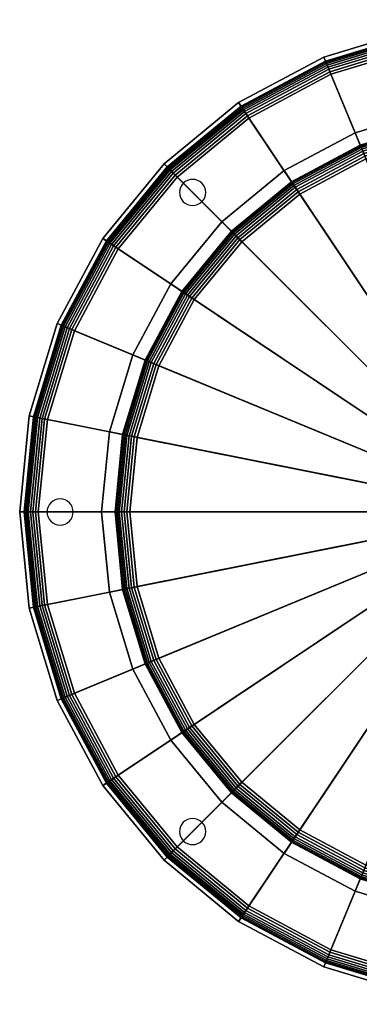
# Model space of a CAD drawing. Extents: x -301 to 301, y -301 to 301.
# Drawn here: x -301 to -94, y -301 to 301 of the extents above; entities that cross this region are included whole.
import ezdxf

# ---------------------------------------------------------------- set-up
doc = ezdxf.new("R2010")
doc.units = 0
doc.header["$LTSCALE"] = 50
doc.header["$MEASUREMENT"] = 0
doc.layers.get('0').update_dxf_attribs({"linetype": 'CONTINUOUS'})
doc.layers.add('ENSTO_SAGA_201', color=7, linetype='CONTINUOUS')

# ---------------------------------------------------------------- blocks, each defined once
blk = doc.blocks.new('QMODEL_48adfd6e_1fc4_4d57_bb95_73c6871d924e')
at = {"color": 250, "invisible_edges": 14}
for points in [[(-202.027183, 199.819988, 106.9), (-202.766463, 198.436894, 106.9), (-195.375426, 195.375426, 106.9)], [(-201.032281, 201.032281, 106.9), (-202.027183, 199.819988, 106.9), (-195.375426, 195.375426, 106.9)], [(-199.819988, 202.027183, 106.9), (-201.032281, 201.032281, 106.9), (-195.375426, 195.375426, 106.9)], [(-198.436894, 202.766463, 106.9), (-199.819988, 202.027183, 106.9), (-195.375426, 195.375426, 106.9)], [(-196.936149, 203.221709, 106.9), (-198.436894, 202.766463, 106.9), (-195.375426, 195.375426, 106.9)], [(-195.375426, 203.375426, 106.9), (-196.936149, 203.221709, 106.9), (-195.375426, 195.375426, 106.9)], [(-193.814704, 203.221709, 106.9), (-195.375426, 203.375426, 106.9), (-195.375426, 195.375426, 106.9)], [(-192.313959, 202.766463, 106.9), (-193.814704, 203.221709, 106.9), (-195.375426, 195.375426, 106.9)], [(-190.930864, 202.027183, 106.9), (-192.313959, 202.766463, 106.9), (-195.375426, 195.375426, 106.9)], [(-189.718572, 201.032281, 106.9), (-190.930864, 202.027183, 106.9), (-195.375426, 195.375426, 106.9)], [(-188.723669, 199.819988, 106.9), (-189.718572, 201.032281, 106.9), (-195.375426, 195.375426, 106.9)], [(-187.98439, 198.436894, 106.9), (-188.723669, 199.819988, 106.9), (-195.375426, 195.375426, 106.9)], [(-203.221709, 196.936149, 106.9), (-203.375426, 195.375426, 106.9), (-195.375426, 195.375426, 106.9)], [(-203.375426, 195.375426, 106.9), (-203.221709, 193.814704, 106.9), (-195.375426, 195.375426, 106.9)], [(-202.766463, 198.436894, 106.9), (-203.221709, 196.936149, 106.9), (-195.375426, 195.375426, 106.9)], [(-203.221709, 193.814704, 106.9), (-202.766463, 192.313959, 106.9), (-195.375426, 195.375426, 106.9)], [(-202.766463, 192.313959, 106.9), (-202.027183, 190.930864, 106.9), (-195.375426, 195.375426, 106.9)], [(-202.027183, 190.930864, 106.9), (-201.032281, 189.718572, 106.9), (-195.375426, 195.375426, 106.9)], [(-201.032281, 189.718572, 106.9), (-199.819988, 188.723669, 106.9), (-195.375426, 195.375426, 106.9)], [(-199.819988, 188.723669, 106.9), (-198.436894, 187.98439, 106.9), (-195.375426, 195.375426, 106.9)], [(-198.436894, 187.98439, 106.9), (-196.936149, 187.529144, 106.9), (-195.375426, 195.375426, 106.9)], [(-196.936149, 187.529144, 106.9), (-195.375426, 187.375426, 106.9), (-195.375426, 195.375426, 106.9)], [(-187.529144, 196.936149, 106.9), (-187.98439, 198.436894, 106.9), (-195.375426, 195.375426, 106.9)], [(-187.375426, 195.375426, 106.9), (-187.529144, 196.936149, 106.9), (-195.375426, 195.375426, 106.9)], [(-195.375426, 187.375426, 106.9), (-193.814704, 187.529144, 106.9), (-195.375426, 195.375426, 106.9)], [(-193.814704, 187.529144, 106.9), (-192.313959, 187.98439, 106.9), (-195.375426, 195.375426, 106.9)], [(-192.313959, 187.98439, 106.9), (-190.930864, 188.723669, 106.9), (-195.375426, 195.375426, 106.9)], [(-190.930864, 188.723669, 106.9), (-189.718572, 189.718572, 106.9), (-195.375426, 195.375426, 106.9)], [(-189.718572, 189.718572, 106.9), (-188.723669, 190.930864, 106.9), (-195.375426, 195.375426, 106.9)], [(-188.723669, 190.930864, 106.9), (-187.98439, 192.313959, 106.9), (-195.375426, 195.375426, 106.9)], [(-187.98439, 192.313959, 106.9), (-187.529144, 193.814704, 106.9), (-195.375426, 195.375426, 106.9)], [(-187.529144, 193.814704, 106.9), (-187.375426, 195.375426, 106.9), (-195.375426, 195.375426, 106.9)], [(-280.747139, 6.651757, 106.9), (-281.959432, 5.656854, 106.9), (-276.302578, 0, 106.9)], [(-279.364045, 7.391036, 106.9), (-280.747139, 6.651757, 106.9), (-276.302578, 0, 106.9)], [(-277.8633, 7.846282, 106.9), (-279.364045, 7.391036, 106.9), (-276.302578, 0, 106.9)], [(-276.302578, 8, 106.9), (-277.8633, 7.846282, 106.9), (-276.302578, 0, 106.9)], [(-274.741855, 7.846282, 106.9), (-276.302578, 8, 106.9), (-276.302578, 0, 106.9)], [(-273.24111, 7.391036, 106.9), (-274.741855, 7.846282, 106.9), (-276.302578, 0, 106.9)], [(-271.858016, 6.651757, 106.9), (-273.24111, 7.391036, 106.9), (-276.302578, 0, 106.9)], [(-270.645723, 5.656854, 106.9), (-271.858016, 6.651757, 106.9), (-276.302578, 0, 106.9)], [(-284.14886, 1.560723, 106.9), (-284.302578, 0, 106.9), (-276.302578, 0, 106.9)], [(-284.302578, 0, 106.9), (-284.14886, -1.560723, 106.9), (-276.302578, 0, 106.9)], [(-283.693614, 3.061467, 106.9), (-284.14886, 1.560723, 106.9), (-276.302578, 0, 106.9)], [(-284.14886, -1.560723, 106.9), (-283.693614, -3.061467, 106.9), (-276.302578, 0, 106.9)], [(-282.954335, 4.444562, 106.9), (-283.693614, 3.061467, 106.9), (-276.302578, 0, 106.9)], [(-283.693614, -3.061467, 106.9), (-282.954335, -4.444562, 106.9), (-276.302578, 0, 106.9)], [(-281.959432, 5.656854, 106.9), (-282.954335, 4.444562, 106.9), (-276.302578, 0, 106.9)], [(-282.954335, -4.444562, 106.9), (-281.959432, -5.656854, 106.9), (-276.302578, 0, 106.9)], [(-281.959432, -5.656854, 106.9), (-280.747139, -6.651757, 106.9), (-276.302578, 0, 106.9)], [(-280.747139, -6.651757, 106.9), (-279.364045, -7.391036, 106.9), (-276.302578, 0, 106.9)], [(-279.364045, -7.391036, 106.9), (-277.8633, -7.846282, 106.9), (-276.302578, 0, 106.9)], [(-277.8633, -7.846282, 106.9), (-276.302578, -8, 106.9), (-276.302578, 0, 106.9)], [(-269.650821, 4.444562, 106.9), (-270.645723, 5.656854, 106.9), (-276.302578, 0, 106.9)], [(-268.911541, 3.061467, 106.9), (-269.650821, 4.444562, 106.9), (-276.302578, 0, 106.9)], [(-268.456295, 1.560723, 106.9), (-268.911541, 3.061467, 106.9), (-276.302578, 0, 106.9)], [(-268.302578, 0, 106.9), (-268.456295, 1.560723, 106.9), (-276.302578, 0, 106.9)], [(-276.302578, -8, 106.9), (-274.741855, -7.846282, 106.9), (-276.302578, 0, 106.9)], [(-274.741855, -7.846282, 106.9), (-273.24111, -7.391036, 106.9), (-276.302578, 0, 106.9)], [(-273.24111, -7.391036, 106.9), (-271.858016, -6.651757, 106.9), (-276.302578, 0, 106.9)], [(-271.858016, -6.651757, 106.9), (-270.645723, -5.656854, 106.9), (-276.302578, 0, 106.9)], [(-270.645723, -5.656854, 106.9), (-269.650821, -4.444562, 106.9), (-276.302578, 0, 106.9)], [(-269.650821, -4.444562, 106.9), (-268.911541, -3.061467, 106.9), (-276.302578, 0, 106.9)], [(-268.911541, -3.061467, 106.9), (-268.456295, -1.560723, 106.9), (-276.302578, 0, 106.9)], [(-268.456295, -1.560723, 106.9), (-268.302578, 0, 106.9), (-276.302578, 0, 106.9)], [(-202.766463, -192.313959, 106.9), (-203.221709, -193.814704, 106.9), (-195.375426, -195.375426, 106.9)], [(-202.027183, -190.930864, 106.9), (-202.766463, -192.313959, 106.9), (-195.375426, -195.375426, 106.9)], [(-201.032281, -189.718572, 106.9), (-202.027183, -190.930864, 106.9), (-195.375426, -195.375426, 106.9)], [(-199.819988, -188.723669, 106.9), (-201.032281, -189.718572, 106.9), (-195.375426, -195.375426, 106.9)], [(-198.436894, -187.98439, 106.9), (-199.819988, -188.723669, 106.9), (-195.375426, -195.375426, 106.9)], [(-196.936149, -187.529144, 106.9), (-198.436894, -187.98439, 106.9), (-195.375426, -195.375426, 106.9)], [(-195.375426, -187.375426, 106.9), (-196.936149, -187.529144, 106.9), (-195.375426, -195.375426, 106.9)], [(-193.814704, -187.529144, 106.9), (-195.375426, -187.375426, 106.9), (-195.375426, -195.375426, 106.9)], [(-192.313959, -187.98439, 106.9), (-193.814704, -187.529144, 106.9), (-195.375426, -195.375426, 106.9)], [(-190.930864, -188.723669, 106.9), (-192.313959, -187.98439, 106.9), (-195.375426, -195.375426, 106.9)], [(-189.718572, -189.718572, 106.9), (-190.930864, -188.723669, 106.9), (-195.375426, -195.375426, 106.9)], [(-188.723669, -190.930864, 106.9), (-189.718572, -189.718572, 106.9), (-195.375426, -195.375426, 106.9)], [(-187.98439, -192.313959, 106.9), (-188.723669, -190.930864, 106.9), (-195.375426, -195.375426, 106.9)], [(-187.529144, -193.814704, 106.9), (-187.98439, -192.313959, 106.9), (-195.375426, -195.375426, 106.9)], [(-203.221709, -193.814704, 106.9), (-203.375426, -195.375426, 106.9), (-195.375426, -195.375426, 106.9)], [(-203.375426, -195.375426, 106.9), (-203.221709, -196.936149, 106.9), (-195.375426, -195.375426, 106.9)], [(-203.221709, -196.936149, 106.9), (-202.766463, -198.436894, 106.9), (-195.375426, -195.375426, 106.9)], [(-202.766463, -198.436894, 106.9), (-202.027183, -199.819988, 106.9), (-195.375426, -195.375426, 106.9)], [(-202.027183, -199.819988, 106.9), (-201.032281, -201.032281, 106.9), (-195.375426, -195.375426, 106.9)], [(-201.032281, -201.032281, 106.9), (-199.819988, -202.027183, 106.9), (-195.375426, -195.375426, 106.9)], [(-199.819988, -202.027183, 106.9), (-198.436894, -202.766463, 106.9), (-195.375426, -195.375426, 106.9)], [(-198.436894, -202.766463, 106.9), (-196.936149, -203.221709, 106.9), (-195.375426, -195.375426, 106.9)], [(-196.936149, -203.221709, 106.9), (-195.375426, -203.375426, 106.9), (-195.375426, -195.375426, 106.9)], [(-187.375426, -195.375426, 106.9), (-187.529144, -193.814704, 106.9), (-195.375426, -195.375426, 106.9)], [(-195.375426, -203.375426, 106.9), (-193.814704, -203.221709, 106.9), (-195.375426, -195.375426, 106.9)], [(-193.814704, -203.221709, 106.9), (-192.313959, -202.766463, 106.9), (-195.375426, -195.375426, 106.9)], [(-192.313959, -202.766463, 106.9), (-190.930864, -202.027183, 106.9), (-195.375426, -195.375426, 106.9)], [(-190.930864, -202.027183, 106.9), (-189.718572, -201.032281, 106.9), (-195.375426, -195.375426, 106.9)], [(-189.718572, -201.032281, 106.9), (-188.723669, -199.819988, 106.9), (-195.375426, -195.375426, 106.9)], [(-188.723669, -199.819988, 106.9), (-187.98439, -198.436894, 106.9), (-195.375426, -195.375426, 106.9)], [(-187.98439, -198.436894, 106.9), (-187.529144, -196.936149, 106.9), (-195.375426, -195.375426, 106.9)], [(-187.529144, -196.936149, 106.9), (-187.375426, -195.375426, 106.9), (-195.375426, -195.375426, 106.9)]]:
    blk.add_3dface(points, dxfattribs=at)
at = {"color": 252}
mesh = blk.add_polymesh((3, 9), dxfattribs=at)
for k, corner in enumerate([(-298.121666, 0, 173.325636), (-292.393342, 58.160652, 173.325636), (-275.428505, 114.086222, 173.325636), (-247.879106, 165.627523, 173.325636), (-210.803851, 210.803851, 173.325636), (-165.627523, 247.879106, 173.325636), (-114.086222, 275.428505, 173.325636), (-58.160652, 292.393342, 173.325636), (0, 298.121666, 173.325636), (-298.345467, 0, 171.593642), (-292.612842, 58.204313, 171.593642), (-275.63527, 114.171867, 171.593642), (-248.06519, 165.75186, 171.593642), (-210.962103, 210.962103, 171.593642), (-165.75186, 248.06519, 171.593642), (-114.171867, 275.63527, 171.593642), (-58.204313, 292.612842, 171.593642), (0, 298.345467, 171.593642), (-301, 0, 107), (-295.216369, 58.722187, 107), (-278.087739, 115.187713, 107), (-250.272353, 167.22664, 107), (-212.839141, 212.839141, 107), (-167.22664, 250.272353, 107), (-115.187713, 278.087739, 107), (-58.722187, 295.216369, 107), (0, 301, 107)]):
    mesh.set_mesh_vertex(divmod(k, 9), corner)
mesh = blk.add_polymesh((2, 33), dxfattribs=at)
for k, corner in enumerate([(-301, 0, 107), (-295.216369, 58.722187, 107), (-278.087739, 115.187713, 107), (-250.272353, 167.22664, 107), (-212.839141, 212.839141, 107), (-167.22664, 250.272353, 107), (-115.187713, 278.087739, 107), (-58.722187, 295.216369, 107), (0, 301, 107), (58.722187, 295.216369, 107), (115.187713, 278.087739, 107), (167.22664, 250.272353, 107), (212.839141, 212.839141, 107), (250.272353, 167.22664, 107), (278.087739, 115.187713, 107), (295.216369, 58.722187, 107), (301, 0, 107), (295.216369, -58.722187, 107), (278.087739, -115.187713, 107), (250.272353, -167.22664, 107), (212.839141, -212.839141, 107), (167.22664, -250.272353, 107), (115.187713, -278.087739, 107), (58.722187, -295.216369, 107), (0, -301, 107), (-58.722187, -295.216369, 107), (-115.187713, -278.087739, 107), (-167.22664, -250.272353, 107), (-212.839141, -212.839141, 107), (-250.272353, -167.22664, 107), (-278.087739, -115.187713, 107), (-295.216369, -58.722187, 107), (-301, 0, 107), (-70, 0, 107), (-68.65497, 13.656323, 107), (-64.671567, 26.78784, 107), (-58.202873, 38.889916, 107), (-49.497475, 49.497475, 107), (-38.889916, 58.202873, 107), (-26.78784, 64.671567, 107), (-13.656323, 68.65497, 107), (0, 70, 107), (13.656323, 68.65497, 107), (26.78784, 64.671567, 107), (38.889916, 58.202873, 107), (49.497475, 49.497475, 107), (58.202873, 38.889916, 107), (64.671567, 26.78784, 107), (68.65497, 13.656323, 107), (70, 0, 107), (68.65497, -13.656323, 107), (64.671567, -26.78784, 107), (58.202873, -38.889916, 107), (49.497475, -49.497475, 107), (38.889916, -58.202873, 107), (26.78784, -64.671567, 107), (13.656323, -68.65497, 107), (0, -70, 107), (-13.656323, -68.65497, 107), (-26.78784, -64.671567, 107), (-38.889916, -58.202873, 107), (-49.497475, -49.497475, 107), (-58.202873, -38.889916, 107), (-64.671567, -26.78784, 107), (-68.65497, -13.656323, 107), (-70, 0, 107)]):
    mesh.set_mesh_vertex(divmod(k, 33), corner)
mesh = blk.add_polymesh((9, 9), dxfattribs=at)
for k, corner in enumerate([(-70, 0, 210), (-68.65497, 13.656323, 210), (-64.671567, 26.78784, 210), (-58.202873, 38.889916, 210), (-49.497475, 49.497475, 210), (-38.889916, 58.202873, 210), (-26.78784, 64.671567, 210), (-13.656323, 68.65497, 210), (0, 70, 210), (-289.658446, 0, 181.097573), (-284.09274, 56.509559, 181.097573), (-267.609509, 110.847488, 181.097573), (-240.842195, 160.92561, 181.097573), (-204.819451, 204.819451, 181.097573), (-160.92561, 240.842195, 181.097573), (-110.847488, 267.609509, 181.097573), (-56.509559, 284.09274, 181.097573), (0, 289.658446, 181.097573), (-291.363407, 0, 180.719427), (-285.764941, 56.842181, 180.719427), (-269.184689, 111.499949, 180.719427), (-242.259819, 161.872836, 180.719427), (-206.025041, 206.025041, 180.719427), (-161.872836, 242.259819, 180.719427), (-111.499949, 269.184689, 180.719427), (-56.842181, 285.764941, 180.719427), (0, 291.363407, 180.719427), (-292.976583, 0, 180.050431), (-287.34712, 57.156896, 180.050431), (-270.675068, 112.117284, 180.050431), (-243.601126, 162.769068, 180.050431), (-207.165728, 207.165728, 180.050431), (-162.769068, 243.601126, 180.050431), (-112.117284, 270.675068, 180.050431), (-57.156896, 287.34712, 180.050431), (0, 292.976583, 180.050431), (-294.448771, 0, 179.11099), (-288.791021, 57.444106, 179.11099), (-272.035193, 112.680666, 179.11099), (-244.825206, 163.586972, 179.11099), (-208.206723, 208.206723, 179.11099), (-163.586972, 244.825206, 179.11099), (-112.680666, 272.035193, 179.11099), (-57.444106, 288.791021, 179.11099), (0, 294.448771, 179.11099), (-295.735073, 0, 177.929755), (-290.052606, 57.695051, 177.929755), (-273.223581, 113.172913, 177.929755), (-245.894726, 164.301603, 177.929755), (-209.116276, 209.116276, 177.929755), (-164.301603, 245.894726, 177.929755), (-113.172913, 273.223581, 177.929755), (-57.695051, 290.052606, 177.929755), (0, 295.735073, 177.929755), (-296.796257, 0, 176.542751), (-291.0934, 57.902077, 176.542751), (-274.203987, 113.57901, 176.542751), (-246.777069, 164.891166, 176.542751), (-209.866646, 209.866646, 176.542751), (-164.891166, 246.777069, 176.542751), (-113.57901, 274.203987, 176.542751), (-57.902077, 291.0934, 176.542751), (0, 296.796257, 176.542751), (-297.599959, 0, 174.992283), (-291.881659, 58.058872, 174.992283), (-274.946511, 113.886574, 174.992283), (-247.445322, 165.337678, 174.992283), (-210.434949, 210.434949, 174.992283), (-165.337678, 247.445322, 174.992283), (-113.886574, 274.946511, 174.992283), (-58.058872, 291.881659, 174.992283), (0, 297.599959, 174.992283), (-298.121666, 0, 173.325636), (-292.393342, 58.160652, 173.325636), (-275.428505, 114.086222, 173.325636), (-247.879106, 165.627523, 173.325636), (-210.803851, 210.803851, 173.325636), (-165.627523, 247.879106, 173.325636), (-114.086222, 275.428505, 173.325636), (-58.160652, 292.393342, 173.325636), (0, 298.121666, 173.325636)]):
    mesh.set_mesh_vertex(divmod(k, 9), corner)
at = {"color": 255}
mesh = blk.add_polymesh((2, 33), dxfattribs=at)
for k, corner in enumerate([(-87.5, 0, 107), (-85.818712, 17.070403, 107), (-80.839459, 33.4848, 107), (-72.753591, 48.612395, 107), (-61.871843, 61.871843, 107), (-48.612395, 72.753591, 107), (-33.4848, 80.839459, 107), (-17.070403, 85.818712, 107), (0, 87.5, 107), (17.070403, 85.818712, 107), (33.4848, 80.839459, 107), (48.612395, 72.753591, 107), (61.871843, 61.871843, 107), (72.753591, 48.612395, 107), (80.839459, 33.4848, 107), (85.818712, 17.070403, 107), (87.5, 0, 107), (85.818712, -17.070403, 107), (80.839459, -33.4848, 107), (72.753591, -48.612395, 107), (61.871843, -61.871843, 107), (48.612395, -72.753591, 107), (33.4848, -80.839459, 107), (17.070403, -85.818712, 107), (0, -87.5, 107), (-17.070403, -85.818712, 107), (-33.4848, -80.839459, 107), (-48.612395, -72.753591, 107), (-61.871843, -61.871843, 107), (-72.753591, -48.612395, 107), (-80.839459, -33.4848, 107), (-85.818712, -17.070403, 107), (-87.5, 0, 107), (-251, 0, 107), (-246.177105, 48.967671, 107), (-231.893763, 96.053542, 107), (-208.698873, 139.448128, 107), (-177.483802, 177.483802, 107), (-139.448128, 208.698873, 107), (-96.053542, 231.893763, 107), (-48.967671, 246.177105, 107), (0, 251, 107), (48.967671, 246.177105, 107), (96.053542, 231.893763, 107), (139.448128, 208.698873, 107), (177.483802, 177.483802, 107), (208.698873, 139.448128, 107), (231.893763, 96.053542, 107), (246.177105, 48.967671, 107), (251, 0, 107), (246.177105, -48.967671, 107), (231.893763, -96.053542, 107), (208.698873, -139.448128, 107), (177.483802, -177.483802, 107), (139.448128, -208.698873, 107), (96.053542, -231.893763, 107), (48.967671, -246.177105, 107), (0, -251, 107), (-48.967671, -246.177105, 107), (-96.053542, -231.893763, 107), (-139.448128, -208.698873, 107), (-177.483802, -177.483802, 107), (-208.698873, -139.448128, 107), (-231.893763, -96.053542, 107), (-246.177105, -48.967671, 107), (-251, 0, 107)]):
    mesh.set_mesh_vertex(divmod(k, 33), corner)
mesh = blk.add_polymesh((9, 9), dxfattribs=at)
for k, corner in enumerate([(-251, 0, 107), (-246.177105, 48.967671, 107), (-231.893763, 96.053542, 107), (-208.698873, 139.448128, 107), (-177.483802, 177.483802, 107), (-139.448128, 208.698873, 107), (-96.053542, 231.893763, 107), (-48.967671, 246.177105, 107), (0, 251, 107), (-242.769781, 0, 74.079122), (-238.105027, 47.362035, 74.079122), (-224.290031, 92.903973, 74.079122), (-201.855695, 134.875664, 74.079122), (-171.664158, 171.664158, 74.079122), (-134.875664, 201.855695, 74.079122), (-92.903973, 224.290031, 74.079122), (-47.362035, 238.105027, 74.079122), (0, 242.769781, 74.079122), (-242.178381, 0, 72.380472), (-237.524992, 47.246658, 72.380472), (-223.74365, 92.677654, 72.380472), (-201.363965, 134.5471, 72.380472), (-171.245976, 171.245976, 72.380472), (-134.5471, 201.363965, 72.380472), (-92.677654, 223.74365, 72.380472), (-47.246658, 237.524992, 72.380472), (0, 242.178381, 72.380472), (-241.292258, 0, 70.81524), (-236.655895, 47.073784, 70.81524), (-222.924978, 92.338549, 70.81524), (-200.62718, 134.054796, 70.81524), (-170.619392, 170.619392, 70.81524), (-134.054796, 200.62718, 70.81524), (-92.338549, 222.924978, 70.81524), (-47.073784, 236.655895, 70.81524), (0, 241.292258, 70.81524), (-240.140077, 0, 69.434065), (-235.525853, 46.849005, 69.434065), (-221.860502, 91.897629, 69.434065), (-199.669177, 133.414679, 69.434065), (-169.804677, 169.804677, 69.434065), (-133.414679, 199.669177, 69.434065), (-91.897629, 221.860502, 69.434065), (-46.849005, 235.525853, 69.434065), (0, 240.140077, 69.434065), (-238.759115, 0, 68.281629), (-234.171426, 46.579593, 68.281629), (-220.58466, 91.369158, 68.281629), (-198.520949, 132.647457, 68.281629), (-168.828189, 168.828189, 68.281629), (-132.647457, 198.520949, 68.281629), (-91.369158, 220.58466, 68.281629), (-46.579593, 234.171426, 68.281629), (0, 238.759115, 68.281629), (-237.194047, 0, 67.395216), (-232.63643, 46.274263, 67.395216), (-219.138725, 90.770232, 67.395216), (-197.219642, 131.777952, 67.395216), (-167.721519, 167.721519, 67.395216), (-131.777952, 197.219642, 67.395216), (-90.770232, 219.138725, 67.395216), (-46.274263, 232.63643, 67.395216), (0, 237.194047, 67.395216), (-235.495506, 0, 66.803502), (-230.970526, 45.942894, 66.803502), (-217.569478, 90.120229, 66.803502), (-195.807357, 130.834293, 66.803502), (-166.52047, 166.52047, 66.803502), (-130.834293, 195.807357, 66.803502), (-90.120229, 217.569478, 66.803502), (-45.942894, 230.970526, 66.803502), (0, 235.495506, 66.803502), (-233.718443, 0, 66.525631), (-229.227609, 45.596206, 66.525631), (-215.927686, 89.440176, 66.525631), (-194.329783, 129.84701, 66.525631), (-165.263896, 165.263896, 66.525631), (-129.84701, 194.329783, 66.525631), (-89.440176, 215.927686, 66.525631), (-45.596206, 229.227609, 66.525631), (0, 233.718443, 66.525631)]):
    mesh.set_mesh_vertex(divmod(k, 9), corner)
mesh = blk.add_polymesh((2, 9), dxfattribs=at)
for k, corner in enumerate([(-233.718443, 0, 66.525631), (-229.227609, 45.596206, 66.525631), (-215.927686, 89.440176, 66.525631), (-194.329783, 129.84701, 66.525631), (-165.263896, 165.263896, 66.525631), (-129.84701, 194.329783, 66.525631), (-89.440176, 215.927686, 66.525631), (-45.596206, 229.227609, 66.525631), (0, 233.718443, 66.525631), (-87.5, 0, 57), (-85.818712, 17.070403, 57), (-80.839459, 33.4848, 57), (-72.753591, 48.612395, 57), (-61.871843, 61.871843, 57), (-48.612395, 72.753591, 57), (-33.4848, 80.839459, 57), (-17.070403, 85.818712, 57), (0, 87.5, 57)]):
    mesh.set_mesh_vertex(divmod(k, 9), corner)
at = {"color": 252}
mesh = blk.add_polymesh((3, 9), dxfattribs=at)
for k, corner in enumerate([(0, -298.121666, 173.325636), (-58.160652, -292.393342, 173.325636), (-114.086222, -275.428505, 173.325636), (-165.627523, -247.879106, 173.325636), (-210.803851, -210.803851, 173.325636), (-247.879106, -165.627523, 173.325636), (-275.428505, -114.086222, 173.325636), (-292.393342, -58.160652, 173.325636), (-298.121666, 0, 173.325636), (0, -298.345467, 171.593642), (-58.204313, -292.612842, 171.593642), (-114.171867, -275.63527, 171.593642), (-165.75186, -248.06519, 171.593642), (-210.962103, -210.962103, 171.593642), (-248.06519, -165.75186, 171.593642), (-275.63527, -114.171867, 171.593642), (-292.612842, -58.204313, 171.593642), (-298.345467, 0, 171.593642), (0, -301, 107), (-58.722187, -295.216369, 107), (-115.187713, -278.087739, 107), (-167.22664, -250.272353, 107), (-212.839141, -212.839141, 107), (-250.272353, -167.22664, 107), (-278.087739, -115.187713, 107), (-295.216369, -58.722187, 107), (-301, 0, 107)]):
    mesh.set_mesh_vertex(divmod(k, 9), corner)
mesh = blk.add_polymesh((9, 9), dxfattribs=at)
for k, corner in enumerate([(0, -70, 210), (-13.656323, -68.65497, 210), (-26.78784, -64.671567, 210), (-38.889916, -58.202873, 210), (-49.497475, -49.497475, 210), (-58.202873, -38.889916, 210), (-64.671567, -26.78784, 210), (-68.65497, -13.656323, 210), (-70, 0, 210), (0, -289.658446, 181.097573), (-56.509559, -284.09274, 181.097573), (-110.847488, -267.609509, 181.097573), (-160.92561, -240.842195, 181.097573), (-204.819451, -204.819451, 181.097573), (-240.842195, -160.92561, 181.097573), (-267.609509, -110.847488, 181.097573), (-284.09274, -56.509559, 181.097573), (-289.658446, 0, 181.097573), (0, -291.363407, 180.719427), (-56.842181, -285.764941, 180.719427), (-111.499949, -269.184689, 180.719427), (-161.872836, -242.259819, 180.719427), (-206.025041, -206.025041, 180.719427), (-242.259819, -161.872836, 180.719427), (-269.184689, -111.499949, 180.719427), (-285.764941, -56.842181, 180.719427), (-291.363407, 0, 180.719427), (0, -292.976583, 180.050431), (-57.156896, -287.34712, 180.050431), (-112.117284, -270.675068, 180.050431), (-162.769068, -243.601126, 180.050431), (-207.165728, -207.165728, 180.050431), (-243.601126, -162.769068, 180.050431), (-270.675068, -112.117284, 180.050431), (-287.34712, -57.156896, 180.050431), (-292.976583, 0, 180.050431), (0, -294.448771, 179.11099), (-57.444106, -288.791021, 179.11099), (-112.680666, -272.035193, 179.11099), (-163.586972, -244.825206, 179.11099), (-208.206723, -208.206723, 179.11099), (-244.825206, -163.586972, 179.11099), (-272.035193, -112.680666, 179.11099), (-288.791021, -57.444106, 179.11099), (-294.448771, 0, 179.11099), (0, -295.735073, 177.929755), (-57.695051, -290.052606, 177.929755), (-113.172913, -273.223581, 177.929755), (-164.301603, -245.894726, 177.929755), (-209.116276, -209.116276, 177.929755), (-245.894726, -164.301603, 177.929755), (-273.223581, -113.172913, 177.929755), (-290.052606, -57.695051, 177.929755), (-295.735073, 0, 177.929755), (0, -296.796257, 176.542751), (-57.902077, -291.0934, 176.542751), (-113.57901, -274.203987, 176.542751), (-164.891166, -246.777069, 176.542751), (-209.866646, -209.866646, 176.542751), (-246.777069, -164.891166, 176.542751), (-274.203987, -113.57901, 176.542751), (-291.0934, -57.902077, 176.542751), (-296.796257, 0, 176.542751), (0, -297.599959, 174.992283), (-58.058872, -291.881659, 174.992283), (-113.886574, -274.946511, 174.992283), (-165.337678, -247.445322, 174.992283), (-210.434949, -210.434949, 174.992283), (-247.445322, -165.337678, 174.992283), (-274.946511, -113.886574, 174.992283), (-291.881659, -58.058872, 174.992283), (-297.599959, 0, 174.992283), (0, -298.121666, 173.325636), (-58.160652, -292.393342, 173.325636), (-114.086222, -275.428505, 173.325636), (-165.627523, -247.879106, 173.325636), (-210.803851, -210.803851, 173.325636), (-247.879106, -165.627523, 173.325636), (-275.428505, -114.086222, 173.325636), (-292.393342, -58.160652, 173.325636), (-298.121666, 0, 173.325636)]):
    mesh.set_mesh_vertex(divmod(k, 9), corner)
at = {"color": 255}
mesh = blk.add_polymesh((9, 9), dxfattribs=at)
for k, corner in enumerate([(0, -251, 107), (-48.967671, -246.177105, 107), (-96.053542, -231.893763, 107), (-139.448128, -208.698873, 107), (-177.483802, -177.483802, 107), (-208.698873, -139.448128, 107), (-231.893763, -96.053542, 107), (-246.177105, -48.967671, 107), (-251, 0, 107), (0, -242.769781, 74.079122), (-47.362035, -238.105027, 74.079122), (-92.903973, -224.290031, 74.079122), (-134.875664, -201.855695, 74.079122), (-171.664158, -171.664158, 74.079122), (-201.855695, -134.875664, 74.079122), (-224.290031, -92.903973, 74.079122), (-238.105027, -47.362035, 74.079122), (-242.769781, 0, 74.079122), (0, -242.178381, 72.380472), (-47.246658, -237.524992, 72.380472), (-92.677654, -223.74365, 72.380472), (-134.5471, -201.363965, 72.380472), (-171.245976, -171.245976, 72.380472), (-201.363965, -134.5471, 72.380472), (-223.74365, -92.677654, 72.380472), (-237.524992, -47.246658, 72.380472), (-242.178381, 0, 72.380472), (0, -241.292258, 70.81524), (-47.073784, -236.655895, 70.81524), (-92.338549, -222.924978, 70.81524), (-134.054796, -200.62718, 70.81524), (-170.619392, -170.619392, 70.81524), (-200.62718, -134.054796, 70.81524), (-222.924978, -92.338549, 70.81524), (-236.655895, -47.073784, 70.81524), (-241.292258, 0, 70.81524), (0, -240.140077, 69.434065), (-46.849005, -235.525853, 69.434065), (-91.897629, -221.860502, 69.434065), (-133.414679, -199.669177, 69.434065), (-169.804677, -169.804677, 69.434065), (-199.669177, -133.414679, 69.434065), (-221.860502, -91.897629, 69.434065), (-235.525853, -46.849005, 69.434065), (-240.140077, 0, 69.434065), (0, -238.759115, 68.281629), (-46.579593, -234.171426, 68.281629), (-91.369158, -220.58466, 68.281629), (-132.647457, -198.520949, 68.281629), (-168.828189, -168.828189, 68.281629), (-198.520949, -132.647457, 68.281629), (-220.58466, -91.369158, 68.281629), (-234.171426, -46.579593, 68.281629), (-238.759115, 0, 68.281629), (0, -237.194047, 67.395216), (-46.274263, -232.63643, 67.395216), (-90.770232, -219.138725, 67.395216), (-131.777952, -197.219642, 67.395216), (-167.721519, -167.721519, 67.395216), (-197.219642, -131.777952, 67.395216), (-219.138725, -90.770232, 67.395216), (-232.63643, -46.274263, 67.395216), (-237.194047, 0, 67.395216), (0, -235.495506, 66.803502), (-45.942894, -230.970526, 66.803502), (-90.120229, -217.569478, 66.803502), (-130.834293, -195.807357, 66.803502), (-166.52047, -166.52047, 66.803502), (-195.807357, -130.834293, 66.803502), (-217.569478, -90.120229, 66.803502), (-230.970526, -45.942894, 66.803502), (-235.495506, 0, 66.803502), (0, -233.718443, 66.525631), (-45.596206, -229.227609, 66.525631), (-89.440176, -215.927686, 66.525631), (-129.84701, -194.329783, 66.525631), (-165.263896, -165.263896, 66.525631), (-194.329783, -129.84701, 66.525631), (-215.927686, -89.440176, 66.525631), (-229.227609, -45.596206, 66.525631), (-233.718443, 0, 66.525631)]):
    mesh.set_mesh_vertex(divmod(k, 9), corner)
mesh = blk.add_polymesh((2, 9), dxfattribs=at)
for k, corner in enumerate([(0, -233.718443, 66.525631), (-45.596206, -229.227609, 66.525631), (-89.440176, -215.927686, 66.525631), (-129.84701, -194.329783, 66.525631), (-165.263896, -165.263896, 66.525631), (-194.329783, -129.84701, 66.525631), (-215.927686, -89.440176, 66.525631), (-229.227609, -45.596206, 66.525631), (-233.718443, 0, 66.525631), (0, -87.5, 57), (-17.070403, -85.818712, 57), (-33.4848, -80.839459, 57), (-48.612395, -72.753591, 57), (-61.871843, -61.871843, 57), (-72.753591, -48.612395, 57), (-80.839459, -33.4848, 57), (-85.818712, -17.070403, 57), (-87.5, 0, 57)]):
    mesh.set_mesh_vertex(divmod(k, 9), corner)

msp = doc.modelspace()

# ---------------------------------------------------------------- block references
at = {"layer": 'ENSTO_SAGA_201'}
msp.add_blockref('QMODEL_48adfd6e_1fc4_4d57_bb95_73c6871d924e', (0, 0), dxfattribs=at)

doc.saveas('drawing.dxf')
